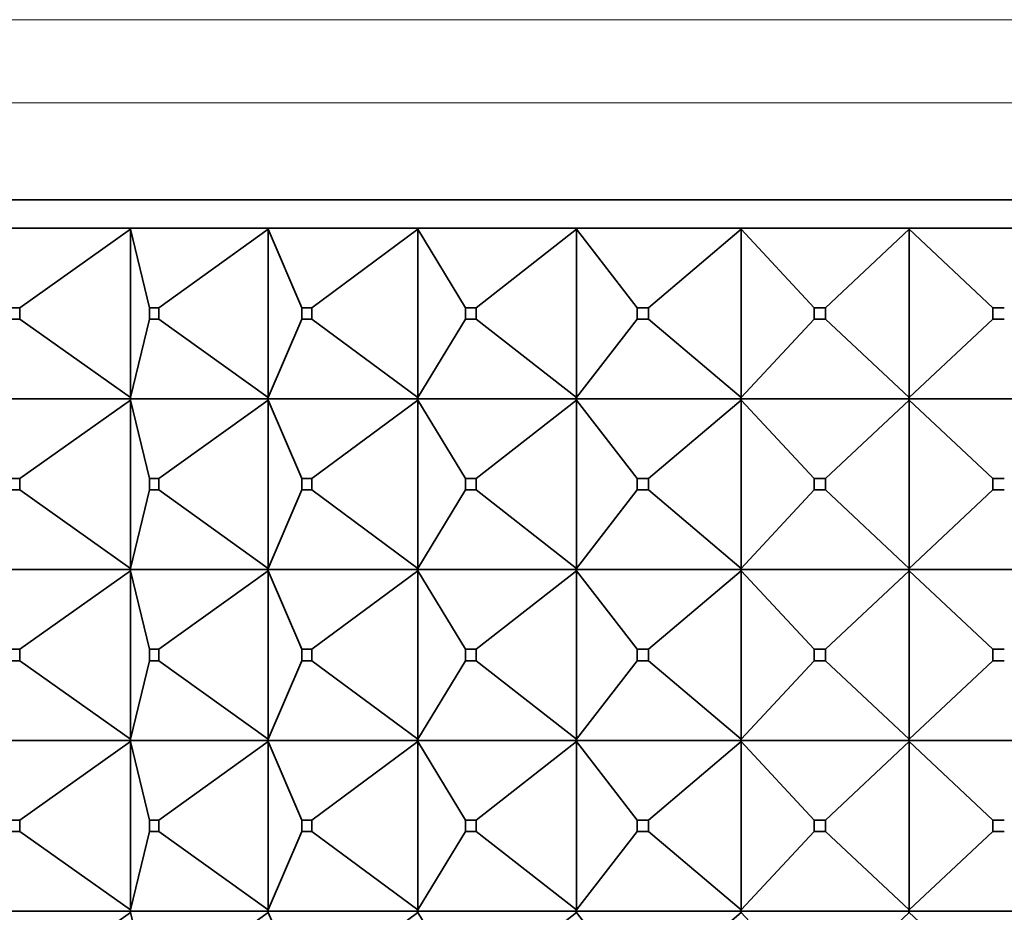
# Model space of a CAD drawing. Units: millimetres. Extents: x 0 to 1478, y 0 to 1758.
# Drawn here: x 693 to 710, y 1330 to 1346 of the extents above; entities that cross this region are included whole.
import ezdxf
from ezdxf import colors
from ezdxf.entities.mleader import LeaderData, LeaderLine
from ezdxf.math import Vec2, Vec3

# ---------------------------------------------------------------- set-up
doc = ezdxf.new("R2010")
doc.units = ezdxf.units.MM
doc.layers.add('DV1_Défaut', color=7, linetype='Continuous')
doc.layers.add('Défaut', color=7, linetype='Continuous')

# ---------------------------------------------------------------- blocks, each defined once
blk = doc.blocks.new('_DOT')
at = {"color": 0}
blk.add_line((0, 0), (-1, 0), dxfattribs=at)
at = {"color": 0, "const_width": 0.333}
blk.add_lwpolyline([(-0.1665, 0, 1), (0.1665, 0, 1)], format="xyb", close=True, dxfattribs=at)
blk = doc.blocks.new('SE')
at = {"layer": 'DV1_Défaut', "color": 7, "linetype": 'Continuous', "lineweight": 18}
for p, q in [((686.746, 1345.802), (730.416, 1345.802)), ((685.581, 1344.34), (731.581, 1344.34))]:
    blk.add_line(p, q, dxfattribs=at)
at = {"layer": 'DV1_Défaut', "color": 7, "linetype": 'Continuous', "lineweight": 35}
for p, q in [((685.581, 1342.64), (731.581, 1342.64)), ((694.899, 1342.14), (692.742, 1342.14)), ((692.955, 1340.74), (694.904, 1342.119)), ((697.312, 1342.14), (694.899, 1342.14)), ((694.904, 1342.119), (694.899, 1342.14)), ((694.899, 1342.14), (694.899, 1342.137)), ((694.899, 1342.137), (694.904, 1342.119)), ((694.904, 1342.119), (694.904, 1339.162)), ((695.236, 1340.74), (694.904, 1342.119)), ((695.399, 1340.74), (697.321, 1342.119)), ((699.934, 1342.14), (697.312, 1342.14)), ((697.321, 1342.119), (697.312, 1342.14)), ((697.312, 1342.14), (697.312, 1342.137)), ((697.312, 1342.137), (697.321, 1342.119)), ((697.321, 1342.119), (697.321, 1339.162)), ((697.911, 1340.74), (697.321, 1342.119)), ((698.088, 1340.74), (699.947, 1342.119)), ((702.718, 1342.14), (699.934, 1342.14)), ((699.947, 1342.119), (699.934, 1342.14)), ((699.934, 1342.14), (699.934, 1342.137)), ((699.934, 1342.137), (699.947, 1342.119)), ((699.947, 1342.119), (699.947, 1339.162)), ((700.785, 1340.74), (699.947, 1342.119)), ((700.973, 1340.74), (702.734, 1342.119)), ((705.61, 1342.14), (702.718, 1342.14)), ((702.734, 1342.119), (702.718, 1342.14)), ((702.718, 1342.14), (702.718, 1342.137)), ((702.718, 1342.137), (702.734, 1342.119)), ((702.734, 1342.119), (702.734, 1339.162)), ((703.804, 1340.74), (702.734, 1342.119)), ((703.999, 1340.74), (705.63, 1342.119)), ((708.558, 1342.14), (705.61, 1342.14)), ((705.63, 1342.119), (705.61, 1342.14)), ((705.61, 1342.14), (705.61, 1342.137)), ((705.61, 1342.137), (705.63, 1342.119)), ((705.63, 1342.119), (705.63, 1339.162)), ((706.912, 1340.74), (705.63, 1342.119)), ((707.111, 1340.74), (708.581, 1342.119)), ((708.559, 1342.14), (708.558, 1342.14)), ((708.558, 1342.14), (708.559, 1342.137)), ((711.506, 1342.14), (708.559, 1342.14)), ((708.581, 1342.119), (708.559, 1342.14)), ((708.559, 1342.14), (708.559, 1342.137)), ((708.559, 1342.137), (708.581, 1342.119)), ((708.581, 1342.119), (708.581, 1339.162)), ((710.051, 1340.74), (708.581, 1342.119)), ((692.809, 1340.74), (692.955, 1340.74)), ((692.955, 1340.74), (692.955, 1340.54)), ((695.236, 1340.74), (695.399, 1340.74)), ((695.236, 1340.54), (695.236, 1340.74)), ((695.399, 1340.74), (695.399, 1340.54)), ((697.911, 1340.74), (698.088, 1340.74)), ((697.911, 1340.54), (697.911, 1340.74)), ((698.088, 1340.74), (698.088, 1340.54)), ((700.785, 1340.74), (700.973, 1340.74)), ((700.785, 1340.54), (700.785, 1340.74)), ((700.973, 1340.74), (700.973, 1340.54)), ((703.804, 1340.74), (703.999, 1340.74)), ((703.804, 1340.54), (703.804, 1340.74)), ((703.999, 1340.74), (703.999, 1340.54)), ((706.912, 1340.74), (707.111, 1340.74)), ((706.912, 1340.54), (706.912, 1340.74)), ((707.111, 1340.74), (707.111, 1340.54)), ((710.051, 1340.74), (710.25, 1340.74)), ((710.051, 1340.54), (710.051, 1340.74)), ((692.955, 1340.54), (692.809, 1340.54)), ((694.904, 1339.162), (692.955, 1340.54)), ((694.904, 1339.162), (695.236, 1340.54)), ((695.399, 1340.54), (695.236, 1340.54)), ((697.321, 1339.162), (695.399, 1340.54)), ((697.321, 1339.162), (697.911, 1340.54)), ((698.088, 1340.54), (697.911, 1340.54)), ((699.947, 1339.162), (698.088, 1340.54)), ((699.947, 1339.162), (700.785, 1340.54)), ((700.973, 1340.54), (700.785, 1340.54)), ((702.734, 1339.162), (700.973, 1340.54)), ((702.734, 1339.162), (703.804, 1340.54)), ((703.999, 1340.54), (703.804, 1340.54)), ((705.63, 1339.162), (703.999, 1340.54)), ((705.63, 1339.162), (706.912, 1340.54)), ((707.111, 1340.54), (706.912, 1340.54)), ((708.581, 1339.162), (707.111, 1340.54)), ((708.581, 1339.162), (710.051, 1340.54)), ((710.25, 1340.54), (710.051, 1340.54)), ((694.904, 1339.162), (694.899, 1339.144)), ((694.899, 1339.14), (694.904, 1339.162)), ((697.321, 1339.162), (697.312, 1339.144)), ((697.312, 1339.14), (697.321, 1339.162)), ((699.947, 1339.162), (699.934, 1339.144)), ((699.934, 1339.14), (699.947, 1339.162)), ((702.734, 1339.162), (702.718, 1339.144)), ((702.718, 1339.14), (702.734, 1339.162)), ((705.63, 1339.162), (705.61, 1339.144)), ((705.61, 1339.14), (705.63, 1339.162)), ((708.581, 1339.162), (708.559, 1339.144)), ((708.559, 1339.14), (708.581, 1339.162)), ((694.899, 1339.14), (692.742, 1339.14)), ((692.955, 1337.74), (694.904, 1339.119)), ((694.899, 1339.144), (694.899, 1339.14)), ((694.899, 1339.14), (694.904, 1339.119)), ((697.312, 1339.14), (694.899, 1339.14)), ((694.899, 1339.14), (694.899, 1339.137)), ((694.899, 1339.137), (694.904, 1339.119)), ((694.904, 1339.119), (695.236, 1337.74)), ((694.904, 1339.119), (694.904, 1336.162)), ((695.399, 1337.74), (697.321, 1339.119)), ((697.312, 1339.144), (697.312, 1339.14)), ((697.312, 1339.14), (697.321, 1339.119)), ((699.934, 1339.14), (697.312, 1339.14)), ((697.312, 1339.14), (697.312, 1339.137)), ((697.312, 1339.137), (697.321, 1339.119)), ((697.321, 1339.119), (697.911, 1337.74)), ((697.321, 1339.119), (697.321, 1336.162)), ((698.088, 1337.74), (699.947, 1339.119)), ((699.934, 1339.144), (699.934, 1339.14)), ((699.934, 1339.14), (699.947, 1339.119)), ((702.718, 1339.14), (699.934, 1339.14)), ((699.934, 1339.14), (699.934, 1339.137)), ((699.934, 1339.137), (699.947, 1339.119)), ((699.947, 1339.119), (700.785, 1337.74)), ((699.947, 1339.119), (699.947, 1336.162)), ((700.973, 1337.74), (702.734, 1339.119)), ((702.718, 1339.144), (702.718, 1339.14)), ((702.718, 1339.14), (702.734, 1339.119)), ((705.61, 1339.14), (702.718, 1339.14)), ((702.718, 1339.14), (702.718, 1339.137)), ((702.718, 1339.137), (702.734, 1339.119)), ((702.734, 1339.119), (703.804, 1337.74)), ((702.734, 1339.119), (702.734, 1336.162)), ((703.999, 1337.74), (705.63, 1339.119)), ((705.61, 1339.144), (705.61, 1339.14)), ((705.61, 1339.14), (705.63, 1339.119)), ((708.558, 1339.14), (705.61, 1339.14)), ((705.61, 1339.14), (705.61, 1339.137)), ((705.61, 1339.137), (705.63, 1339.119)), ((705.63, 1339.119), (706.912, 1337.74)), ((705.63, 1339.119), (705.63, 1336.162)), ((707.111, 1337.74), (708.581, 1339.119)), ((708.558, 1339.14), (708.559, 1339.144)), ((708.558, 1339.14), (708.559, 1339.137)), ((708.559, 1339.144), (708.559, 1339.14)), ((708.559, 1339.14), (708.581, 1339.119)), ((711.506, 1339.14), (708.559, 1339.14)), ((708.559, 1339.14), (708.559, 1339.137)), ((708.559, 1339.137), (708.581, 1339.119)), ((708.581, 1339.119), (710.051, 1337.74)), ((708.581, 1339.119), (708.581, 1336.162)), ((692.809, 1337.74), (692.955, 1337.74)), ((692.955, 1337.74), (692.955, 1337.54)), ((695.236, 1337.74), (695.399, 1337.74)), ((695.236, 1337.54), (695.236, 1337.74)), ((695.399, 1337.74), (695.399, 1337.54)), ((697.911, 1337.74), (698.088, 1337.74)), ((697.911, 1337.54), (697.911, 1337.74)), ((698.088, 1337.74), (698.088, 1337.54)), ((700.785, 1337.74), (700.973, 1337.74)), ((700.785, 1337.54), (700.785, 1337.74)), ((700.973, 1337.74), (700.973, 1337.54)), ((703.804, 1337.74), (703.999, 1337.74)), ((703.804, 1337.54), (703.804, 1337.74)), ((703.999, 1337.74), (703.999, 1337.54)), ((706.912, 1337.74), (707.111, 1337.74)), ((706.912, 1337.54), (706.912, 1337.74)), ((707.111, 1337.74), (707.111, 1337.54)), ((710.051, 1337.74), (710.25, 1337.74)), ((710.051, 1337.54), (710.051, 1337.74)), ((692.955, 1337.54), (692.809, 1337.54)), ((692.955, 1337.54), (694.904, 1336.162)), ((694.904, 1336.162), (695.236, 1337.54)), ((695.399, 1337.54), (695.236, 1337.54)), ((695.399, 1337.54), (697.321, 1336.162)), ((697.321, 1336.162), (697.911, 1337.54)), ((698.088, 1337.54), (697.911, 1337.54)), ((698.088, 1337.54), (699.947, 1336.162)), ((699.947, 1336.162), (700.785, 1337.54)), ((700.973, 1337.54), (700.785, 1337.54)), ((700.973, 1337.54), (702.734, 1336.162)), ((702.734, 1336.162), (703.804, 1337.54)), ((703.999, 1337.54), (703.804, 1337.54)), ((703.999, 1337.54), (705.63, 1336.162)), ((705.63, 1336.162), (706.912, 1337.54)), ((707.111, 1337.54), (706.912, 1337.54)), ((707.111, 1337.54), (708.581, 1336.162)), ((708.581, 1336.162), (710.051, 1337.54)), ((710.25, 1337.54), (710.051, 1337.54)), ((692.742, 1336.14), (694.899, 1336.14)), ((692.955, 1334.74), (694.904, 1336.119)), ((694.904, 1336.162), (694.899, 1336.144)), ((694.899, 1336.14), (694.904, 1336.162)), ((694.899, 1336.144), (694.899, 1336.14)), ((694.899, 1336.14), (697.312, 1336.14)), ((694.899, 1336.137), (694.899, 1336.14)), ((694.899, 1336.14), (694.904, 1336.119)), ((694.904, 1336.119), (694.899, 1336.137)), ((694.904, 1336.119), (695.236, 1334.74)), ((694.904, 1333.162), (694.904, 1336.119)), ((695.399, 1334.74), (697.321, 1336.119)), ((697.321, 1336.162), (697.312, 1336.144)), ((697.312, 1336.14), (697.321, 1336.162)), ((697.312, 1336.144), (697.312, 1336.14)), ((697.312, 1336.14), (699.934, 1336.14)), ((697.312, 1336.137), (697.312, 1336.14)), ((697.312, 1336.14), (697.321, 1336.119)), ((697.321, 1336.119), (697.312, 1336.137)), ((697.321, 1336.119), (697.911, 1334.74)), ((697.321, 1333.162), (697.321, 1336.119)), ((698.088, 1334.74), (699.947, 1336.119)), ((699.947, 1336.162), (699.934, 1336.144)), ((699.934, 1336.14), (699.947, 1336.162)), ((699.934, 1336.144), (699.934, 1336.14)), ((699.934, 1336.14), (702.718, 1336.14)), ((699.934, 1336.137), (699.934, 1336.14)), ((699.934, 1336.14), (699.947, 1336.119)), ((699.947, 1336.119), (699.934, 1336.137)), ((699.947, 1336.119), (700.785, 1334.74)), ((699.947, 1333.162), (699.947, 1336.119)), ((700.973, 1334.74), (702.734, 1336.119)), ((702.734, 1336.162), (702.718, 1336.144)), ((702.718, 1336.14), (702.734, 1336.162)), ((702.718, 1336.144), (702.718, 1336.14)), ((702.718, 1336.14), (705.61, 1336.14)), ((702.718, 1336.137), (702.718, 1336.14)), ((702.718, 1336.14), (702.734, 1336.119)), ((702.734, 1336.119), (702.718, 1336.137)), ((702.734, 1336.119), (703.804, 1334.74)), ((702.734, 1333.162), (702.734, 1336.119)), ((703.999, 1334.74), (705.63, 1336.119)), ((705.63, 1336.162), (705.61, 1336.144)), ((705.61, 1336.14), (705.63, 1336.162)), ((705.61, 1336.144), (705.61, 1336.14)), ((705.61, 1336.14), (708.558, 1336.14)), ((705.61, 1336.137), (705.61, 1336.14)), ((705.61, 1336.14), (705.63, 1336.119)), ((705.63, 1336.119), (705.61, 1336.137)), ((705.63, 1336.119), (706.912, 1334.74)), ((705.63, 1333.162), (705.63, 1336.119)), ((707.111, 1334.74), (708.581, 1336.119)), ((708.559, 1336.144), (708.558, 1336.14)), ((708.559, 1336.137), (708.558, 1336.14)), ((708.581, 1336.162), (708.559, 1336.144)), ((708.559, 1336.14), (708.581, 1336.162)), ((708.559, 1336.144), (708.559, 1336.14)), ((708.559, 1336.14), (711.506, 1336.14)), ((708.559, 1336.137), (708.559, 1336.14)), ((708.559, 1336.14), (708.581, 1336.119)), ((708.581, 1336.119), (708.559, 1336.137)), ((708.581, 1336.119), (710.051, 1334.74)), ((708.581, 1333.162), (708.581, 1336.119)), ((692.955, 1334.74), (692.809, 1334.74)), ((692.955, 1334.54), (692.955, 1334.74)), ((695.399, 1334.74), (695.236, 1334.74)), ((695.236, 1334.74), (695.236, 1334.54)), ((695.399, 1334.54), (695.399, 1334.74)), ((698.088, 1334.74), (697.911, 1334.74)), ((697.911, 1334.74), (697.911, 1334.54)), ((698.088, 1334.54), (698.088, 1334.74)), ((700.973, 1334.74), (700.785, 1334.74)), ((700.785, 1334.74), (700.785, 1334.54)), ((700.973, 1334.54), (700.973, 1334.74)), ((703.999, 1334.74), (703.804, 1334.74)), ((703.804, 1334.74), (703.804, 1334.54)), ((703.999, 1334.54), (703.999, 1334.74)), ((707.111, 1334.74), (706.912, 1334.74)), ((706.912, 1334.74), (706.912, 1334.54)), ((707.111, 1334.54), (707.111, 1334.74)), ((710.25, 1334.74), (710.051, 1334.74)), ((710.051, 1334.74), (710.051, 1334.54)), ((692.809, 1334.54), (692.955, 1334.54)), ((692.955, 1334.54), (694.904, 1333.162)), ((694.904, 1333.162), (695.236, 1334.54)), ((695.236, 1334.54), (695.399, 1334.54)), ((695.399, 1334.54), (697.321, 1333.162)), ((697.321, 1333.162), (697.911, 1334.54)), ((697.911, 1334.54), (698.088, 1334.54)), ((698.088, 1334.54), (699.947, 1333.162)), ((699.947, 1333.162), (700.785, 1334.54)), ((700.785, 1334.54), (700.973, 1334.54)), ((700.973, 1334.54), (702.734, 1333.162)), ((702.734, 1333.162), (703.804, 1334.54)), ((703.804, 1334.54), (703.999, 1334.54)), ((703.999, 1334.54), (705.63, 1333.162)), ((705.63, 1333.162), (706.912, 1334.54)), ((706.912, 1334.54), (707.111, 1334.54)), ((707.111, 1334.54), (708.581, 1333.162)), ((708.581, 1333.162), (710.051, 1334.54)), ((710.051, 1334.54), (710.25, 1334.54)), ((694.899, 1333.14), (692.742, 1333.14)), ((692.955, 1331.74), (694.904, 1333.119)), ((694.899, 1333.144), (694.904, 1333.162)), ((694.899, 1333.14), (694.904, 1333.162)), ((694.899, 1333.14), (694.899, 1333.144)), ((697.312, 1333.14), (694.899, 1333.14)), ((694.899, 1333.14), (694.904, 1333.119)), ((694.899, 1333.14), (694.899, 1333.137)), ((694.899, 1333.137), (694.904, 1333.119)), ((694.904, 1333.119), (695.236, 1331.74)), ((694.904, 1333.119), (694.904, 1330.162)), ((695.399, 1331.74), (697.321, 1333.119)), ((697.312, 1333.144), (697.321, 1333.162)), ((697.312, 1333.14), (697.321, 1333.162)), ((697.312, 1333.14), (697.312, 1333.144)), ((699.934, 1333.14), (697.312, 1333.14)), ((697.312, 1333.14), (697.321, 1333.119)), ((697.312, 1333.14), (697.312, 1333.137)), ((697.312, 1333.137), (697.321, 1333.119)), ((697.321, 1333.119), (697.911, 1331.74)), ((697.321, 1333.119), (697.321, 1330.162)), ((698.088, 1331.74), (699.947, 1333.119)), ((699.934, 1333.144), (699.947, 1333.162)), ((699.934, 1333.14), (699.947, 1333.162)), ((699.934, 1333.14), (699.934, 1333.144)), ((702.718, 1333.14), (699.934, 1333.14)), ((699.934, 1333.14), (699.947, 1333.119)), ((699.934, 1333.14), (699.934, 1333.137)), ((699.934, 1333.137), (699.947, 1333.119)), ((699.947, 1333.119), (700.785, 1331.74)), ((699.947, 1333.119), (699.947, 1330.162)), ((700.973, 1331.74), (702.734, 1333.119)), ((702.718, 1333.144), (702.734, 1333.162)), ((702.718, 1333.14), (702.734, 1333.162)), ((702.718, 1333.14), (702.718, 1333.144)), ((705.61, 1333.14), (702.718, 1333.14)), ((702.718, 1333.14), (702.734, 1333.119)), ((702.718, 1333.14), (702.718, 1333.137)), ((702.718, 1333.137), (702.734, 1333.119)), ((702.734, 1333.119), (703.804, 1331.74)), ((702.734, 1333.119), (702.734, 1330.162)), ((703.999, 1331.74), (705.63, 1333.119)), ((705.61, 1333.144), (705.63, 1333.162)), ((705.61, 1333.14), (705.63, 1333.162)), ((705.61, 1333.14), (705.61, 1333.144)), ((708.558, 1333.14), (705.61, 1333.14)), ((705.61, 1333.14), (705.63, 1333.119)), ((705.61, 1333.14), (705.61, 1333.137)), ((705.61, 1333.137), (705.63, 1333.119)), ((705.63, 1333.119), (706.912, 1331.74)), ((705.63, 1333.119), (705.63, 1330.162)), ((707.111, 1331.74), (708.581, 1333.119)), ((708.558, 1333.14), (708.559, 1333.144)), ((708.558, 1333.14), (708.559, 1333.137)), ((708.559, 1333.144), (708.581, 1333.162)), ((708.559, 1333.14), (708.581, 1333.162)), ((708.559, 1333.14), (708.559, 1333.144)), ((711.506, 1333.14), (708.559, 1333.14)), ((708.559, 1333.14), (708.581, 1333.119)), ((708.559, 1333.14), (708.559, 1333.137)), ((708.559, 1333.137), (708.581, 1333.119)), ((708.581, 1333.119), (710.051, 1331.74)), ((708.581, 1333.119), (708.581, 1330.162)), ((692.809, 1331.74), (692.955, 1331.74)), ((692.955, 1331.74), (692.955, 1331.54)), ((695.236, 1331.74), (695.399, 1331.74)), ((695.236, 1331.54), (695.236, 1331.74)), ((695.399, 1331.74), (695.399, 1331.54)), ((697.911, 1331.74), (698.088, 1331.74)), ((697.911, 1331.54), (697.911, 1331.74)), ((698.088, 1331.74), (698.088, 1331.54)), ((700.785, 1331.74), (700.973, 1331.74)), ((700.785, 1331.54), (700.785, 1331.74)), ((700.973, 1331.74), (700.973, 1331.54)), ((703.804, 1331.74), (703.999, 1331.74)), ((703.804, 1331.54), (703.804, 1331.74)), ((703.999, 1331.74), (703.999, 1331.54)), ((706.912, 1331.74), (707.111, 1331.74)), ((706.912, 1331.54), (706.912, 1331.74)), ((707.111, 1331.74), (707.111, 1331.54)), ((710.051, 1331.74), (710.25, 1331.74)), ((710.051, 1331.54), (710.051, 1331.74)), ((692.955, 1331.54), (692.809, 1331.54)), ((692.955, 1331.54), (694.904, 1330.162)), ((694.904, 1330.162), (695.236, 1331.54)), ((695.399, 1331.54), (695.236, 1331.54)), ((695.399, 1331.54), (697.321, 1330.162)), ((697.321, 1330.162), (697.911, 1331.54)), ((698.088, 1331.54), (697.911, 1331.54)), ((698.088, 1331.54), (699.947, 1330.162)), ((699.947, 1330.162), (700.785, 1331.54)), ((700.973, 1331.54), (700.785, 1331.54)), ((700.973, 1331.54), (702.734, 1330.162)), ((702.734, 1330.162), (703.804, 1331.54)), ((703.999, 1331.54), (703.804, 1331.54)), ((703.999, 1331.54), (705.63, 1330.162)), ((705.63, 1330.162), (706.912, 1331.54)), ((707.111, 1331.54), (706.912, 1331.54)), ((707.111, 1331.54), (708.581, 1330.162)), ((708.581, 1330.162), (710.051, 1331.54)), ((710.25, 1331.54), (710.051, 1331.54)), ((694.904, 1330.162), (694.899, 1330.144)), ((694.899, 1330.14), (694.904, 1330.162)), ((697.321, 1330.162), (697.312, 1330.144)), ((697.312, 1330.14), (697.321, 1330.162)), ((699.947, 1330.162), (699.934, 1330.144)), ((699.934, 1330.14), (699.947, 1330.162)), ((702.734, 1330.162), (702.718, 1330.144)), ((702.718, 1330.14), (702.734, 1330.162)), ((705.63, 1330.162), (705.61, 1330.144)), ((705.61, 1330.14), (705.63, 1330.162)), ((708.581, 1330.162), (708.559, 1330.144)), ((708.559, 1330.14), (708.581, 1330.162)), ((692.742, 1330.14), (694.899, 1330.14)), ((692.955, 1328.74), (694.904, 1330.119)), ((694.899, 1330.144), (694.899, 1330.14)), ((694.899, 1330.14), (694.904, 1330.119)), ((694.899, 1330.137), (694.899, 1330.14)), ((694.899, 1330.14), (697.312, 1330.14)), ((694.904, 1330.119), (694.899, 1330.137)), ((694.904, 1330.119), (695.236, 1328.74)), ((695.399, 1328.74), (697.321, 1330.119)), ((697.312, 1330.144), (697.312, 1330.14)), ((697.312, 1330.14), (697.321, 1330.119)), ((697.312, 1330.137), (697.312, 1330.14)), ((697.312, 1330.14), (699.934, 1330.14)), ((697.321, 1330.119), (697.312, 1330.137)), ((697.321, 1330.119), (697.911, 1328.74)), ((698.088, 1328.74), (699.947, 1330.119)), ((699.934, 1330.144), (699.934, 1330.14)), ((699.934, 1330.14), (699.947, 1330.119)), ((699.934, 1330.137), (699.934, 1330.14)), ((699.934, 1330.14), (702.718, 1330.14)), ((699.947, 1330.119), (699.934, 1330.137)), ((699.947, 1330.119), (700.785, 1328.74)), ((700.973, 1328.74), (702.734, 1330.119)), ((702.718, 1330.144), (702.718, 1330.14)), ((702.718, 1330.14), (702.734, 1330.119)), ((702.718, 1330.137), (702.718, 1330.14)), ((702.718, 1330.14), (705.61, 1330.14)), ((702.734, 1330.119), (702.718, 1330.137)), ((702.734, 1330.119), (703.804, 1328.74)), ((703.999, 1328.74), (705.63, 1330.119)), ((705.61, 1330.144), (705.61, 1330.14)), ((705.61, 1330.14), (705.63, 1330.119)), ((705.61, 1330.137), (705.61, 1330.14)), ((705.61, 1330.14), (708.558, 1330.14)), ((705.63, 1330.119), (705.61, 1330.137)), ((705.63, 1330.119), (706.912, 1328.74)), ((707.111, 1328.74), (708.581, 1330.119)), ((708.559, 1330.144), (708.558, 1330.14)), ((708.559, 1330.137), (708.558, 1330.14)), ((708.559, 1330.144), (708.559, 1330.14)), ((708.559, 1330.14), (708.581, 1330.119)), ((708.559, 1330.137), (708.559, 1330.14)), ((708.559, 1330.14), (711.506, 1330.14)), ((708.581, 1330.119), (708.559, 1330.137)), ((708.581, 1330.119), (710.051, 1328.74))]:
    blk.add_line(p, q, dxfattribs=at)

msp = doc.modelspace()

# ---------------------------------------------------------------- block references
at = {"layer": 'Défaut'}
msp.add_blockref('SE', (0, 0), dxfattribs=at)

# ---------------------------------------------------------------- leaders
at = {"layer": 'Défaut', "color": 7, "linetype": 'Continuous', "lineweight": 18}
ml = msp.add_multileader_mtext('Standard', dxfattribs=at)
ml.set_content('{\\pxsm0.9;\\fSolid Edge ISO|b1||i0||c0|p34;\\W1.;13/10/2021\\P}', color=256)
ml.set_leader_properties()
ml.set_arrow_properties(name='DOT')
ml.build(insert=Vec2(0, 0))
ml.multileader.update_dxf_attribs({"leader_type": 0, "dogleg_length": 0, "arrow_head_size": 12})
ctx = ml.context
ctx.base_point, ctx.char_height, ctx.arrow_head_size, ctx.landing_gap_size = Vec3(1390.407, 1750.708), 12, 12, 4.2
notes = []
notes.append((ctx, [(0, (0, 0, 0), (0, 0), (1, 0), 1, [])]))
ctx.mtext.insert = Vec3(1392.407, 1756.828)
for ctx, leaders in notes:
    for number, flags, end, landing, length, lines in leaders:
        leader = LeaderData()
        leader.index, (leader.has_last_leader_line, leader.has_dogleg_vector, leader.attachment_direction) = number, flags
        leader.last_leader_point, leader.dogleg_vector, leader.dogleg_length = Vec3(end), Vec3(landing), length
        for number, points, colour, breaks in lines:
            line = LeaderLine()
            line.index, line.vertices, line.color, line.breaks = number, Vec3.list(points), colors.encode_raw_color(colour), breaks
            leader.lines.append(line)
        ctx.leaders.append(leader)

doc.saveas('drawing.dxf')
